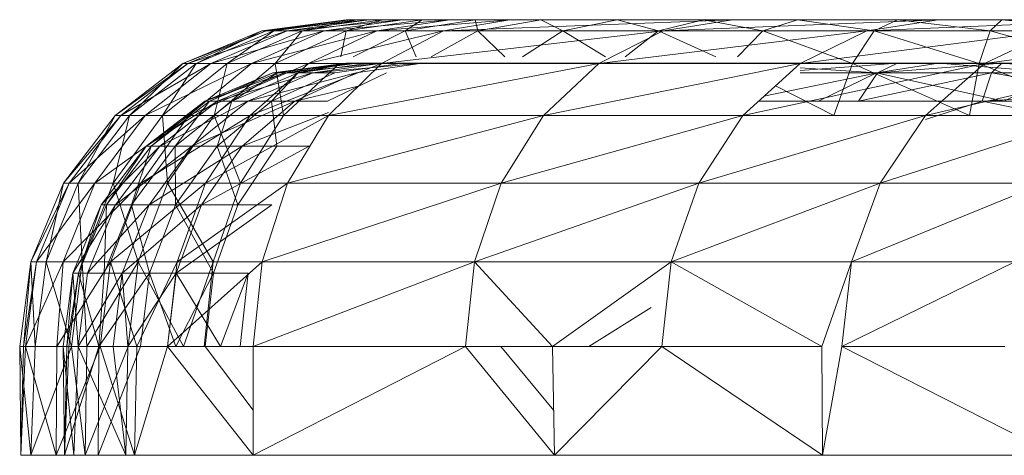
# Model space of a CAD drawing. Units: inches. Extents: x 20345 to 27065, y -2375 to 2377.
# Drawn here: x 23801 to 23846, y 758 to 778 of the extents above; entities that cross this region are included whole.
import ezdxf

# ---------------------------------------------------------------- set-up
doc = ezdxf.new("R2010")
doc.units = ezdxf.units.IN
doc.header["$MEASUREMENT"] = 0

msp = doc.modelspace()

# ---------------------------------------------------------------- linework, layer by layer
at = {"lineweight": 9}
for p, q in [((23815.976, 778.012), (23812.095, 777.501)), ((23816.163, 778.012), (23812.095, 777.501)), ((23817.031, 778.012), (23812.303, 777.501)), ((23816.163, 778.012), (23812.303, 777.501)), ((23815.976, 778.012), (23812.646, 777.501)), ((23816.471, 778.012), (23812.646, 777.501)), ((23818.563, 778.012), (23813.268, 777.501)), ((23817.031, 778.012), (23813.268, 777.501)), ((23816.471, 778.012), (23813.945, 777.501)), ((23817.641, 778.012), (23813.945, 777.501)), ((23820.727, 778.012), (23814.968, 777.501)), ((23818.563, 778.012), (23814.968, 777.501)), ((23817.641, 778.012), (23815.968, 777.501)), ((23819.462, 778.012), (23815.968, 777.501)), ((23816.163, 778.012), (23815.976, 778.012)), ((23815.976, 778.012), (23816.471, 778.012)), ((23832.374, 778.012), (23815.976, 778.012)), ((23815.976, 778.012), (23828.42, 778.012)), ((23817.031, 778.012), (23816.163, 778.012)), ((23836.692, 778.012), (23816.163, 778.012)), ((23816.163, 778.012), (23832.374, 778.012)), ((23816.471, 778.012), (23817.641, 778.012)), ((23828.42, 778.012), (23816.471, 778.012)), ((23816.471, 778.012), (23824.905, 778.012)), ((23818.563, 778.012), (23817.031, 778.012)), ((23841.289, 778.012), (23817.031, 778.012)), ((23817.031, 778.012), (23836.692, 778.012)), ((23823.482, 778.012), (23817.374, 777.501)), ((23820.727, 778.012), (23817.374, 777.501)), ((23817.641, 778.012), (23819.462, 778.012)), ((23824.905, 778.012), (23817.641, 778.012)), ((23817.641, 778.012), (23821.9, 778.012)), ((23820.727, 778.012), (23818.563, 778.012)), ((23846.075, 778.012), (23818.563, 778.012)), ((23818.563, 778.012), (23841.289, 778.012)), ((23821.9, 778.012), (23818.676, 777.501)), ((23819.462, 778.012), (23818.676, 777.501)), ((23821.9, 778.012), (23819.462, 778.012)), ((23833.707, 778.012), (23820.435, 777.501)), ((23823.482, 778.012), (23820.435, 777.501)), ((23823.482, 778.012), (23820.727, 778.012)), ((23850.957, 778.012), (23820.727, 778.012)), ((23820.727, 778.012), (23846.075, 778.012)), ((23824.905, 778.012), (23821.9, 778.012)), ((23821.9, 778.012), (23822.014, 777.501)), ((23824.905, 778.012), (23822.014, 777.501)), ((23833.707, 778.012), (23823.482, 778.012)), ((23898.13, 778.012), (23823.482, 778.012)), ((23823.482, 778.012), (23850.957, 778.012)), ((23828.42, 778.012), (23824.905, 778.012)), ((23824.905, 778.012), (23825.918, 777.501)), ((23828.42, 778.012), (23825.918, 777.501)), ((23832.374, 778.012), (23828.42, 778.012)), ((23828.42, 778.012), (23830.313, 777.501)), ((23832.374, 778.012), (23830.313, 777.501)), ((23833.707, 778.012), (23830.533, 777.501)), ((23843.173, 778.012), (23830.533, 777.501)), ((23836.692, 778.012), (23832.374, 778.012)), ((23832.374, 778.012), (23835.11, 777.501)), ((23833.707, 778.012), (23843.173, 778.012)), ((23833.707, 778.012), (23898.13, 778.012)), ((23833.707, 778.012), (23898.13, 778.012)), ((23833.707, 778.012), (23898.13, 778.012)), ((23833.707, 778.012), (23898.13, 778.012)), ((23833.707, 778.012), (23898.13, 778.012)), ((23833.707, 778.012), (23898.13, 778.012)), ((23836.692, 778.012), (23835.11, 777.501)), ((23841.289, 778.012), (23836.692, 778.012)), ((23836.692, 778.012), (23840.217, 777.501)), ((23851.851, 778.012), (23839.882, 777.501)), ((23843.173, 778.012), (23839.882, 777.501)), ((23841.289, 778.012), (23840.217, 777.501)), ((23846.075, 778.012), (23841.289, 778.012)), ((23841.289, 778.012), (23845.535, 777.501)), ((23851.851, 778.012), (23843.173, 778.012)), ((23898.13, 778.012), (23843.173, 778.012)), ((23846.075, 778.012), (23845.535, 777.501)), ((23850.957, 778.012), (23846.075, 778.012)), ((23846.075, 778.012), (23850.957, 777.501)), ((23812.095, 777.501), (23808.479, 776.003)), ((23812.303, 777.501), (23808.479, 776.003)), ((23813.268, 777.501), (23808.707, 776.003)), ((23808.707, 776.003), (23812.303, 777.501)), ((23812.095, 777.501), (23809.081, 776.003)), ((23809.081, 776.003), (23812.646, 777.501)), ((23814.968, 777.501), (23809.761, 776.003)), ((23809.761, 776.003), (23813.268, 777.501)), ((23812.646, 777.501), (23810.502, 776.003)), ((23810.502, 776.003), (23813.945, 777.501)), ((23817.374, 777.501), (23811.62, 776.003)), ((23814.968, 777.501), (23811.62, 776.003)), ((23812.303, 777.501), (23812.095, 777.501)), ((23812.095, 777.501), (23812.646, 777.501)), ((23813.268, 777.501), (23812.303, 777.501)), ((23812.646, 777.501), (23813.945, 777.501)), ((23813.945, 777.501), (23812.713, 776.003)), ((23815.968, 777.501), (23812.713, 776.003)), ((23814.968, 777.501), (23813.268, 777.501)), ((23813.945, 777.501), (23815.968, 777.501)), ((23820.435, 777.501), (23814.249, 776.003)), ((23817.374, 777.501), (23814.249, 776.003)), ((23817.374, 777.501), (23814.968, 777.501)), ((23815.968, 777.501), (23815.734, 776.312)), ((23815.968, 777.501), (23818.676, 777.501)), ((23816.294, 776.312), (23818.676, 777.501)), ((23820.435, 777.501), (23817.374, 777.501)), ((23817.595, 776.003), (23830.533, 777.501)), ((23817.595, 776.003), (23820.435, 777.501)), ((23822.014, 777.501), (23818.676, 777.501)), ((23818.676, 777.501), (23819.188, 776.312)), ((23822.014, 777.501), (23819.878, 776.312)), ((23830.533, 777.501), (23820.435, 777.501)), ((23822.014, 777.501), (23825.918, 777.501)), ((23822.014, 777.501), (23823.264, 776.312)), ((23825.918, 777.501), (23824.071, 776.312)), ((23825.918, 777.501), (23827.881, 776.312)), ((23825.918, 777.501), (23830.313, 777.501)), ((23827.575, 776.003), (23839.882, 777.501)), ((23827.575, 776.003), (23830.533, 777.501)), ((23828.789, 776.312), (23830.313, 777.501)), ((23830.313, 777.501), (23832.949, 776.312)), ((23830.313, 777.501), (23835.11, 777.501)), ((23839.882, 777.501), (23830.533, 777.501)), ((23833.94, 776.312), (23835.11, 777.501)), ((23835.11, 777.501), (23839.218, 776.003)), ((23835.11, 777.501), (23840.217, 777.501)), ((23836.816, 776.003), (23848.453, 777.501)), ((23836.816, 776.003), (23839.882, 777.501)), ((23839.218, 776.003), (23840.217, 777.501)), ((23848.453, 777.501), (23839.882, 777.501)), ((23845.535, 777.501), (23840.217, 777.501)), ((23840.217, 777.501), (23845.029, 776.003)), ((23845.535, 777.501), (23845.029, 776.003)), ((23845.288, 776.003), (23856.223, 777.501)), ((23845.288, 776.003), (23848.453, 777.501)), ((23850.957, 777.501), (23845.535, 777.501)), ((23845.535, 777.501), (23850.957, 776.003)), ((23805.373, 773.619), (23808.479, 776.003)), ((23808.707, 776.003), (23805.373, 773.619)), ((23809.761, 776.003), (23805.619, 773.619)), ((23805.619, 773.619), (23808.707, 776.003)), ((23808.479, 776.003), (23806.02, 773.619)), ((23809.081, 776.003), (23806.02, 773.619)), ((23811.62, 776.003), (23806.749, 773.619)), ((23809.761, 776.003), (23806.749, 773.619)), ((23809.081, 776.003), (23807.544, 773.619)), ((23807.544, 773.619), (23810.502, 776.003)), ((23808.707, 776.003), (23808.479, 776.003)), ((23808.479, 776.003), (23809.081, 776.003)), ((23809.761, 776.003), (23808.707, 776.003)), ((23808.745, 773.619), (23811.62, 776.003)), ((23808.745, 773.619), (23814.249, 776.003)), ((23809.081, 776.003), (23810.502, 776.003)), ((23811.62, 776.003), (23809.761, 776.003)), ((23810.502, 776.003), (23809.918, 773.619)), ((23809.918, 773.619), (23812.713, 776.003)), ((23810.502, 776.003), (23812.713, 776.003)), ((23817.595, 776.003), (23811.566, 773.619)), ((23814.249, 776.003), (23811.566, 773.619)), ((23811.62, 776.003), (23814.249, 776.003)), ((23815.976, 776.012), (23812.612, 775.569)), ((23816.471, 776.012), (23812.612, 775.569)), ((23812.713, 776.003), (23815.673, 776.003)), ((23812.713, 776.003), (23813.093, 773.619)), ((23815.976, 776.012), (23812.817, 775.569)), ((23816.163, 776.012), (23812.817, 775.569)), ((23815.673, 776.003), (23813.093, 773.619)), ((23817.641, 776.012), (23813.156, 775.569)), ((23816.471, 776.012), (23813.156, 775.569)), ((23816.163, 776.012), (23813.769, 775.569)), ((23817.031, 776.012), (23813.769, 775.569)), ((23817.595, 776.003), (23814.249, 776.003)), ((23819.462, 776.012), (23814.438, 775.569)), ((23817.641, 776.012), (23814.438, 775.569)), ((23815.156, 773.619), (23827.575, 776.003)), ((23815.156, 773.619), (23817.595, 776.003)), ((23818.563, 776.012), (23815.448, 775.569)), ((23816.471, 776.012), (23815.976, 776.012)), ((23815.976, 776.012), (23816.163, 776.012)), ((23816.163, 776.012), (23817.031, 776.012)), ((23819.462, 776.012), (23816.435, 775.569)), ((23817.641, 776.012), (23816.471, 776.012)), ((23817.031, 776.012), (23818.563, 776.012)), ((23827.575, 776.003), (23817.595, 776.003)), ((23819.462, 776.012), (23817.641, 776.012)), ((23818.563, 776.012), (23820.727, 776.012)), ((23819.464, 776.012), (23821.9, 776.012)), ((23820.727, 776.012), (23823.482, 776.012)), ((23821.9, 776.012), (23824.905, 776.012)), ((23833.707, 776.012), (23823.482, 776.012)), ((23825.036, 773.619), (23836.816, 776.003)), ((23825.036, 773.619), (23827.575, 776.003)), ((23836.816, 776.003), (23827.575, 776.003)), ((23843.173, 776.012), (23833.707, 776.012)), ((23834.184, 773.619), (23845.288, 776.003)), ((23834.184, 773.619), (23836.816, 776.003)), ((23836.816, 776.012), (23841.289, 776.012)), ((23836.816, 776.012), (23898.129, 776.012)), ((23836.816, 776.012), (23898.129, 776.012)), ((23836.816, 776.012), (23898.129, 776.012)), ((23836.816, 776.012), (23898.129, 776.012)), ((23836.816, 776.012), (23898.129, 776.012)), ((23836.816, 776.012), (23898.129, 776.012)), ((23836.816, 776.012), (23898.129, 776.012)), ((23836.816, 776.012), (23841.289, 776.012)), ((23841.289, 776.012), (23836.816, 776.012)), ((23841.289, 776.012), (23836.816, 775.68)), ((23836.816, 776.012), (23846.075, 776.012)), ((23846.075, 776.012), (23836.816, 776.012)), ((23836.816, 776.012), (23850.957, 776.012)), ((23850.957, 776.012), (23836.816, 776.012)), ((23836.816, 776.012), (23898.129, 776.012)), ((23845.288, 776.003), (23836.816, 776.003)), ((23836.816, 776.003), (23839.218, 776.003)), ((23836.816, 775.804), (23840.321, 775.569)), ((23838.359, 773.619), (23839.218, 776.003)), ((23839.218, 776.003), (23845.029, 776.003)), ((23839.218, 776.003), (23844.596, 773.619)), ((23843.173, 776.012), (23840.321, 775.569)), ((23841.289, 776.012), (23840.361, 775.569)), ((23846.075, 776.012), (23840.361, 775.569)), ((23841.289, 776.012), (23846.075, 776.012)), ((23842.57, 773.619), (23852.967, 776.003)), ((23842.57, 773.619), (23845.288, 776.003)), ((23843.173, 776.012), (23851.851, 776.012)), ((23843.173, 776.012), (23898.129, 776.012)), ((23843.173, 776.012), (23848.907, 775.569)), ((23845.029, 776.003), (23844.596, 773.619)), ((23845.029, 776.003), (23850.957, 776.003)), ((23845.029, 776.003), (23850.957, 773.619)), ((23852.967, 776.003), (23845.288, 776.003)), ((23846.075, 776.012), (23845.606, 775.569)), ((23846.075, 776.012), (23850.957, 776.012)), ((23846.075, 776.012), (23850.957, 775.632)), ((23809.477, 774.271), (23812.612, 775.569)), ((23809.477, 774.271), (23813.156, 775.569)), ((23809.701, 774.271), (23812.612, 775.569)), ((23809.701, 774.271), (23812.817, 775.569)), ((23810.066, 774.271), (23814.438, 775.569)), ((23810.066, 774.271), (23813.156, 775.569)), ((23810.73, 774.271), (23812.817, 775.569)), ((23810.73, 774.271), (23813.769, 775.569)), ((23811.454, 774.271), (23816.435, 775.569)), ((23811.454, 774.271), (23814.438, 775.569)), ((23812.546, 774.271), (23813.769, 775.569)), ((23812.546, 774.271), (23815.448, 775.569)), ((23813.156, 775.569), (23812.612, 775.569)), ((23812.612, 775.569), (23812.817, 775.569)), ((23812.817, 775.569), (23813.769, 775.569)), ((23814.438, 775.569), (23813.156, 775.569)), ((23813.614, 774.271), (23816.435, 775.569)), ((23813.769, 775.569), (23815.448, 775.569)), ((23815.112, 774.271), (23817.821, 775.569)), ((23835.156, 774.499), (23840.361, 775.569)), ((23836.816, 775.569), (23840.321, 775.569)), ((23840.361, 775.569), (23836.816, 775.569)), ((23840.321, 775.569), (23837.663, 774.271)), ((23845.606, 775.569), (23839.494, 774.271)), ((23839.494, 774.271), (23840.361, 775.569)), ((23840.321, 775.569), (23846.163, 774.271)), ((23840.321, 775.569), (23848.907, 775.569)), ((23845.606, 775.569), (23840.361, 775.569)), ((23845.606, 775.569), (23845.17, 774.271)), ((23850.957, 775.632), (23845.606, 775.569)), ((23850.957, 774.641), (23845.606, 775.569)), ((23846.163, 774.271), (23848.907, 775.569)), ((23813.614, 774.271), (23816.527, 774.96)), ((23835.678, 774.972), (23838.359, 773.619)), ((23850.957, 774.641), (23845.17, 774.271)), ((23806.787, 772.205), (23809.477, 774.271)), ((23806.787, 772.205), (23810.066, 774.271)), ((23807.024, 772.205), (23809.477, 774.271)), ((23807.024, 772.205), (23809.701, 774.271)), ((23807.414, 772.205), (23811.454, 774.271)), ((23807.414, 772.205), (23810.066, 774.271)), ((23808.12, 772.205), (23809.701, 774.271)), ((23808.12, 772.205), (23810.73, 774.271)), ((23808.89, 772.205), (23813.614, 774.271)), ((23808.89, 772.205), (23811.454, 774.271)), ((23810.066, 774.271), (23809.477, 774.271)), ((23809.477, 774.271), (23809.701, 774.271)), ((23809.701, 774.271), (23810.73, 774.271)), ((23810.054, 772.205), (23810.73, 774.271)), ((23810.054, 772.205), (23812.546, 774.271)), ((23811.454, 774.271), (23810.066, 774.271)), ((23810.73, 774.271), (23812.546, 774.271)), ((23811.191, 772.205), (23813.614, 774.271)), ((23813.614, 774.271), (23811.454, 774.271)), ((23812.787, 772.205), (23812.546, 774.271)), ((23812.546, 774.271), (23815.112, 774.271)), ((23837.663, 774.271), (23834.903, 774.271)), ((23839.494, 774.271), (23834.903, 774.271)), ((23837.663, 774.271), (23846.163, 774.271)), ((23845.17, 774.271), (23839.494, 774.271)), ((23845.17, 774.271), (23842.57, 773.434)), ((23850.957, 773.09), (23845.17, 774.271)), ((23846.163, 774.271), (23853.867, 774.271)), ((23802.991, 770.512), (23805.373, 773.619)), ((23805.619, 773.619), (23802.991, 770.512)), ((23806.749, 773.619), (23803.248, 770.512)), ((23805.619, 773.619), (23803.248, 770.512)), ((23805.373, 773.619), (23803.671, 770.512)), ((23803.671, 770.512), (23806.02, 773.619)), ((23804.438, 770.512), (23808.745, 773.619)), ((23804.438, 770.512), (23806.749, 773.619)), ((23806.02, 773.619), (23805.276, 770.512)), ((23807.544, 773.619), (23805.276, 770.512)), ((23805.619, 773.619), (23805.373, 773.619)), ((23805.373, 773.619), (23806.02, 773.619)), ((23806.749, 773.619), (23805.619, 773.619)), ((23806.02, 773.619), (23807.544, 773.619)), ((23806.539, 770.512), (23808.745, 773.619)), ((23806.539, 770.512), (23811.566, 773.619)), ((23808.745, 773.619), (23806.749, 773.619)), ((23807.544, 773.619), (23807.773, 770.512)), ((23807.544, 773.619), (23809.918, 773.619)), ((23807.773, 770.512), (23809.918, 773.619)), ((23808.745, 773.619), (23811.566, 773.619)), ((23815.156, 773.619), (23809.506, 770.512)), ((23811.566, 773.619), (23809.506, 770.512)), ((23809.918, 773.619), (23811.115, 770.512)), ((23809.918, 773.619), (23813.093, 773.619)), ((23811.115, 770.512), (23813.093, 773.619)), ((23811.191, 772.205), (23815.156, 773.747)), ((23815.156, 773.619), (23811.566, 773.619)), ((23813.285, 770.512), (23825.036, 773.619)), ((23813.285, 770.512), (23815.156, 773.619)), ((23825.036, 773.619), (23815.156, 773.619)), ((23823.087, 770.512), (23834.184, 773.619)), ((23823.087, 770.512), (23825.036, 773.619)), ((23834.184, 773.619), (23825.036, 773.619)), ((23832.163, 770.512), (23842.57, 773.619)), ((23832.163, 770.512), (23834.184, 773.619)), ((23842.57, 773.619), (23834.184, 773.619)), ((23840.484, 770.512), (23850.171, 773.619)), ((23840.484, 770.512), (23842.57, 773.619)), ((23850.171, 773.619), (23842.57, 773.619)), ((23804.722, 769.512), (23806.787, 772.205)), ((23804.722, 769.512), (23807.414, 772.205)), ((23804.97, 769.512), (23806.787, 772.205)), ((23804.97, 769.512), (23807.024, 772.205)), ((23805.377, 769.512), (23808.89, 772.205)), ((23805.377, 769.512), (23807.414, 772.205)), ((23806.119, 769.512), (23807.024, 772.205)), ((23806.119, 769.512), (23808.12, 772.205)), ((23807.414, 772.205), (23806.787, 772.205)), ((23806.787, 772.205), (23807.024, 772.205)), ((23806.924, 769.512), (23811.191, 772.205)), ((23806.924, 769.512), (23808.89, 772.205)), ((23807.024, 772.205), (23808.12, 772.205)), ((23808.89, 772.205), (23807.414, 772.205)), ((23808.142, 769.512), (23808.12, 772.205)), ((23808.12, 772.205), (23810.054, 772.205)), ((23808.142, 769.512), (23810.054, 772.205)), ((23811.191, 772.205), (23808.89, 772.205)), ((23809.332, 769.512), (23814.268, 772.205)), ((23809.332, 769.512), (23811.191, 772.205)), ((23811.002, 769.512), (23810.054, 772.205)), ((23810.054, 772.205), (23812.787, 772.205)), ((23811.002, 769.512), (23812.787, 772.205)), ((23814.268, 772.205), (23811.191, 772.205)), ((23802.991, 770.512), (23801.494, 766.894)), ((23803.248, 770.512), (23801.494, 766.894)), ((23801.758, 766.894), (23804.438, 770.512)), ((23801.758, 766.894), (23803.248, 770.512)), ((23802.991, 770.512), (23802.194, 766.894)), ((23802.194, 766.894), (23803.671, 770.512)), ((23802.986, 766.894), (23806.539, 770.512)), ((23802.986, 766.894), (23804.438, 770.512)), ((23803.248, 770.512), (23802.991, 770.512)), ((23802.991, 770.512), (23803.671, 770.512)), ((23804.438, 770.512), (23803.248, 770.512)), ((23803.671, 770.512), (23803.85, 766.894)), ((23803.671, 770.512), (23805.276, 770.512)), ((23803.85, 766.894), (23805.276, 770.512)), ((23806.539, 770.512), (23804.438, 770.512)), ((23805.152, 766.894), (23806.539, 770.512)), ((23805.152, 766.894), (23809.506, 770.512)), ((23805.276, 770.512), (23807.773, 770.512)), ((23805.276, 770.512), (23806.424, 766.894)), ((23807.773, 770.512), (23806.424, 766.894)), ((23806.539, 770.512), (23809.506, 770.512)), ((23807.773, 770.512), (23809.87, 766.894)), ((23807.773, 770.512), (23811.115, 770.512)), ((23813.285, 770.512), (23808.211, 766.894)), ((23809.506, 770.512), (23808.211, 766.894)), ((23813.285, 770.512), (23809.506, 770.512)), ((23809.87, 766.894), (23811.115, 770.512)), ((23812.108, 766.894), (23823.087, 770.512)), ((23812.108, 766.894), (23813.285, 770.512)), ((23823.087, 770.512), (23813.285, 770.512)), ((23821.862, 766.894), (23832.163, 770.512)), ((23821.862, 766.894), (23823.087, 770.512)), ((23832.163, 770.512), (23823.087, 770.512)), ((23830.893, 766.895), (23840.484, 770.512)), ((23830.893, 766.895), (23832.163, 770.512)), ((23840.484, 770.512), (23832.163, 770.512)), ((23839.173, 766.895), (23848.026, 770.512)), ((23839.173, 766.895), (23840.484, 770.512)), ((23848.026, 770.512), (23840.484, 770.512)), ((23803.424, 766.377), (23804.722, 769.512)), ((23803.424, 766.377), (23805.377, 769.512)), ((23803.68, 766.377), (23804.722, 769.512)), ((23803.68, 766.377), (23804.97, 769.512)), ((23804.098, 766.377), (23806.924, 769.512)), ((23804.098, 766.377), (23805.377, 769.512)), ((23805.377, 769.512), (23804.722, 769.512)), ((23804.722, 769.512), (23804.97, 769.512)), ((23804.858, 766.377), (23804.97, 769.512)), ((23804.858, 766.377), (23806.119, 769.512)), ((23804.97, 769.512), (23806.119, 769.512)), ((23806.924, 769.512), (23805.377, 769.512)), ((23805.688, 766.377), (23809.332, 769.512)), ((23805.688, 766.377), (23806.924, 769.512)), ((23806.94, 766.377), (23806.119, 769.512)), ((23806.119, 769.512), (23808.142, 769.512)), ((23809.332, 769.512), (23806.924, 769.512)), ((23806.94, 766.377), (23808.142, 769.512)), ((23809.881, 766.377), (23808.142, 769.512)), ((23808.142, 769.512), (23811.002, 769.512)), ((23808.162, 766.377), (23812.553, 769.512)), ((23808.162, 766.377), (23809.332, 769.512)), ((23812.553, 769.512), (23809.332, 769.512)), ((23809.881, 766.377), (23811.002, 769.512)), ((23800.982, 763.012), (23801.494, 766.894)), ((23801.154, 763.012), (23801.758, 766.894)), ((23801.154, 763.012), (23801.494, 766.894)), ((23801.251, 763.012), (23802.986, 766.894)), ((23801.251, 763.012), (23801.758, 766.894)), ((23801.692, 763.012), (23801.494, 766.894)), ((23801.758, 766.894), (23801.494, 766.894)), ((23801.494, 766.894), (23802.194, 766.894)), ((23801.692, 763.012), (23802.194, 766.894)), ((23802.986, 766.894), (23801.758, 766.894)), ((23803.363, 763.012), (23802.194, 766.894)), ((23802.194, 766.894), (23803.85, 766.894)), ((23802.69, 763.012), (23802.986, 766.894)), ((23802.69, 763.012), (23805.152, 766.894)), ((23802.986, 766.894), (23805.152, 766.894)), ((23803.363, 763.012), (23803.85, 766.894)), ((23804.072, 763.012), (23803.85, 766.894)), ((23803.85, 766.894), (23806.424, 766.894)), ((23804.072, 763.012), (23806.424, 766.894)), ((23804.678, 763.012), (23805.152, 766.894)), ((23806.366, 763.012), (23805.152, 766.894)), ((23805.152, 766.894), (23808.211, 766.894)), ((23805.965, 763.012), (23806.424, 766.894)), ((23806.366, 763.012), (23808.211, 766.894)), ((23808.496, 763.012), (23806.424, 766.894)), ((23806.424, 766.894), (23809.87, 766.894)), ((23807.771, 763.012), (23812.108, 766.894)), ((23807.771, 763.012), (23808.211, 766.894)), ((23812.108, 766.894), (23808.211, 766.894)), ((23808.496, 763.012), (23809.87, 766.894)), ((23809.447, 763.012), (23809.87, 766.894)), ((23811.707, 763.012), (23821.862, 766.894)), ((23811.707, 763.012), (23812.108, 766.894)), ((23821.862, 766.894), (23812.108, 766.894)), ((23821.445, 763.012), (23821.862, 766.894)), ((23821.862, 766.894), (23830.893, 766.895)), ((23825.452, 763.012), (23821.862, 766.894)), ((23825.452, 763.012), (23830.893, 766.895)), ((23830.459, 763.012), (23830.893, 766.895)), ((23837.807, 763.012), (23830.893, 766.895)), ((23830.893, 766.895), (23839.173, 766.895)), ((23837.807, 763.012), (23839.173, 766.895)), ((23838.726, 763.012), (23839.173, 766.895)), ((23838.726, 763.012), (23846.677, 766.895)), ((23839.173, 766.895), (23846.677, 766.895)), ((23802.981, 763.012), (23803.424, 766.377)), ((23803.145, 763.012), (23803.68, 766.377)), ((23803.145, 763.012), (23803.424, 766.377)), ((23803.239, 763.012), (23803.68, 766.377)), ((23803.661, 763.012), (23803.424, 766.377)), ((23803.68, 766.377), (23803.424, 766.377)), ((23803.424, 766.377), (23804.098, 766.377)), ((23803.661, 763.012), (23804.098, 766.377)), ((23803.661, 763.012), (23805.688, 766.377)), ((23804.62, 763.012), (23803.68, 766.377)), ((23804.858, 766.377), (23803.68, 766.377)), ((23804.098, 766.377), (23805.688, 766.377)), ((23804.62, 763.012), (23806.94, 766.377)), ((23804.62, 763.012), (23804.858, 766.377)), ((23806.94, 766.377), (23804.858, 766.377)), ((23805.267, 763.012), (23805.688, 766.377)), ((23805.947, 763.012), (23805.688, 766.377)), ((23805.688, 766.377), (23808.162, 766.377)), ((23805.947, 763.012), (23808.162, 766.377)), ((23806.53, 763.012), (23806.94, 766.377)), ((23808.149, 763.012), (23806.94, 766.377)), ((23809.881, 766.377), (23806.94, 766.377)), ((23807.764, 763.012), (23808.162, 766.377)), ((23808.149, 763.012), (23809.881, 766.377)), ((23810.195, 763.012), (23808.162, 766.377)), ((23808.162, 766.377), (23811.474, 766.377)), ((23809.498, 763.012), (23809.881, 766.377)), ((23810.195, 763.012), (23811.474, 766.377)), ((23811.107, 763.012), (23811.474, 766.377)), ((23827.113, 763.012), (23829.977, 764.791)), ((23801.04, 758.012), (23800.982, 763.012)), ((23801.489, 758.012), (23800.982, 763.012)), ((23801.692, 763.012), (23800.982, 763.012)), ((23800.982, 763.012), (23801.154, 763.012)), ((23801.04, 758.012), (23801.251, 763.012)), ((23801.04, 758.012), (23801.154, 763.012)), ((23801.251, 763.012), (23801.154, 763.012)), ((23802.69, 763.012), (23801.251, 763.012)), ((23802.651, 758.012), (23801.251, 763.012)), ((23803.363, 763.012), (23801.489, 758.012)), ((23801.489, 758.012), (23801.692, 763.012)), ((23803.363, 763.012), (23801.692, 763.012)), ((23802.69, 763.012), (23802.651, 758.012)), ((23802.651, 758.012), (23804.678, 763.012)), ((23802.69, 763.012), (23804.678, 763.012)), ((23803.037, 758.012), (23802.981, 763.012)), ((23803.469, 758.012), (23802.981, 763.012)), ((23802.981, 763.012), (23803.145, 763.012)), ((23802.981, 763.012), (23803.661, 763.012)), ((23803.037, 758.012), (23804.62, 763.012)), ((23803.037, 758.012), (23803.239, 763.012)), ((23803.037, 758.012), (23803.145, 763.012)), ((23803.239, 763.012), (23803.145, 763.012)), ((23804.62, 763.012), (23803.239, 763.012)), ((23803.982, 758.012), (23803.363, 763.012)), ((23804.072, 763.012), (23803.363, 763.012)), ((23803.469, 758.012), (23803.661, 763.012)), ((23805.861, 758.012), (23803.661, 763.012)), ((23805.267, 763.012), (23803.661, 763.012)), ((23805.965, 763.012), (23803.982, 758.012)), ((23803.982, 758.012), (23804.072, 763.012)), ((23805.965, 763.012), (23804.072, 763.012)), ((23804.584, 758.012), (23806.53, 763.012)), ((23804.584, 758.012), (23804.62, 763.012)), ((23806.53, 763.012), (23804.62, 763.012)), ((23804.678, 763.012), (23806.257, 758.012)), ((23804.678, 763.012), (23806.366, 763.012)), ((23805.861, 758.012), (23805.267, 763.012)), ((23805.947, 763.012), (23805.267, 763.012)), ((23805.861, 758.012), (23805.947, 763.012)), ((23808.496, 763.012), (23805.965, 763.012)), ((23806.257, 758.012), (23806.366, 763.012)), ((23806.257, 758.012), (23807.771, 763.012)), ((23806.366, 763.012), (23807.771, 763.012)), ((23807.764, 763.012), (23810.195, 763.012)), ((23807.771, 763.012), (23811.707, 758.012)), ((23807.771, 763.012), (23811.707, 763.012)), ((23811.707, 760.09), (23809.498, 763.012)), ((23810.195, 763.012), (23811.107, 763.012)), ((23811.707, 758.012), (23811.707, 763.012)), ((23811.707, 758.012), (23821.445, 763.012)), ((23811.707, 763.012), (23821.445, 763.012)), ((23821.445, 763.012), (23825.542, 758.012)), ((23821.445, 763.012), (23825.452, 763.012)), ((23825.505, 760.073), (23823.08, 763.012)), ((23825.452, 763.012), (23823.08, 763.012)), ((23825.542, 758.012), (23825.452, 763.012)), ((23830.459, 763.012), (23825.452, 763.012)), ((23825.542, 758.012), (23830.459, 763.012)), ((23837.845, 758.012), (23830.459, 763.012)), ((23830.459, 763.012), (23837.807, 763.012)), ((23837.845, 758.012), (23837.807, 763.012)), ((23837.845, 758.012), (23838.726, 763.012)), ((23846.218, 763.012), (23838.726, 763.012)), ((23848.539, 758.012), (23838.726, 763.012)), ((23801.489, 758.012), (23801.04, 758.012)), ((23801.04, 758.012), (23802.651, 758.012)), ((23801.04, 758.012), (23803.469, 758.012)), ((23801.04, 758.012), (23803.037, 758.012)), ((23803.982, 758.012), (23801.489, 758.012)), ((23801.489, 758.012), (23805.861, 758.012)), ((23801.489, 758.012), (23803.469, 758.012)), ((23802.651, 758.012), (23806.257, 758.012)), ((23802.651, 758.012), (23803.037, 758.012)), ((23802.651, 758.012), (23804.584, 758.012)), ((23803.469, 758.012), (23803.037, 758.012)), ((23803.037, 758.012), (23804.584, 758.012)), ((23805.861, 758.012), (23803.469, 758.012)), ((23803.982, 758.012), (23805.861, 758.012)), ((23804.584, 758.012), (23808.044, 758.012)), ((23806.257, 758.012), (23804.584, 758.012)), ((23806.257, 758.012), (23811.707, 758.012)), ((23811.707, 758.012), (23825.542, 758.012)), ((23825.542, 758.012), (23837.845, 758.012)), ((23837.845, 758.012), (23848.539, 758.012)), ((23850.354, 758.012), (23839.589, 758.012))]:
    msp.add_line(p, q, dxfattribs=at)

doc.saveas('drawing.dxf')
